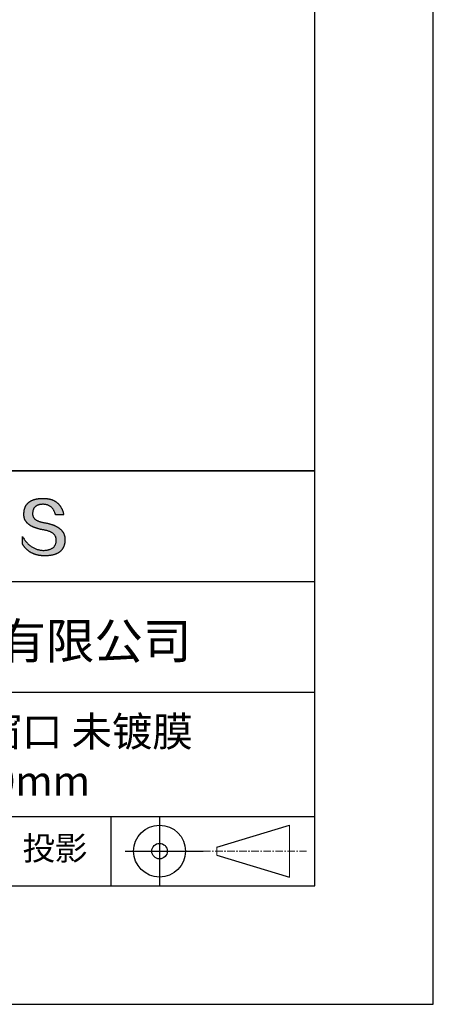
# Model space of a CAD drawing. Units: millimetres. Extents: x 0 to 297, y -2 to 208.
# Drawn here: x 262 to 297, y -2 to 81 of the extents above; entities that cross this region are included whole.
import ezdxf

# ---------------------------------------------------------------- set-up
doc = ezdxf.new("R2010")
doc.units = ezdxf.units.MM
doc.linetypes.add('CENTER', pattern=[10.16, 6.35, -1.27, 1.27, -1.27])
for name, color, linetype in [('1轮廓实线层', 7, 'Continuous'), ('6文字层', 3, 'Continuous'), ('细实线层', 7, 'Continuous')]:
    doc.layers.add(name, color=color, linetype=linetype)
doc.layers.add('3中心线层', color=1, linetype='CENTER', lineweight=9)
doc.layers.add('粗实线层', color=7, linetype='Continuous', lineweight=25)

# ---------------------------------------------------------------- blocks, each defined once
blk = doc.blocks.new('*X6')
at = {"layer": '粗实线层'}
for p, q in [((138.5, -95), (138.5, 95)), ((-138.5, -95), (138.5, -95))]:
    blk.add_line(p, q, dxfattribs=at)
at = {"layer": '细实线层'}
for p, q in [((148.5, -105), (148.5, 105)), ((-148.5, -105), (148.5, -105))]:
    blk.add_line(p, q, dxfattribs=at)

msp = doc.modelspace()

# ---------------------------------------------------------------- hatches: boundary and pattern name
msp.add_hatch(color=256).paths.add_polyline_path([(265.4719, 37.804), (265.4609, 37.834), (265.449, 37.8636), (265.4362, 37.8927), (265.4225, 37.9215), (265.408, 37.9499), (265.3927, 37.9779), (265.3764, 38.0055), (265.3593, 38.0326), (265.3414, 38.0594), (265.3225, 38.0858), (265.3028, 38.1117), (265.2823, 38.1373), (265.2608, 38.1624), (265.2386, 38.1871), (265.2154, 38.2115), (265.1914, 38.2354), (265.1665, 38.2589), (265.1407, 38.282), (265.1141, 38.3048), (265.0867, 38.3271), (265.0583, 38.349), (265.0291, 38.3705), (264.999, 38.3916), (264.9681, 38.4123), (264.9363, 38.4326), (264.9036, 38.4524), (264.8701, 38.4719), (264.8357, 38.491), (264.8004, 38.5097), (264.7643, 38.5279), (264.7273, 38.5458), (264.6894, 38.5632), (264.6507, 38.5803), (264.6111, 38.5969), (264.5707, 38.6132), (264.5294, 38.629), (264.4872, 38.6444), (264.4441, 38.6595), (264.4002, 38.6741), (264.3554, 38.6883), (264.3098, 38.7021), (264.2633, 38.7155), (264.2159, 38.7285), (264.1677, 38.7411), (264.1186, 38.7533), (264.0686, 38.7651), (264.0178, 38.7765), (263.9661, 38.7874), (263.9135, 38.798), (263.8601, 38.8082), (263.8058, 38.818), (263.7419, 38.828), (263.6802, 38.8389), (263.6205, 38.8508), (263.563, 38.8636), (263.5075, 38.8773), (263.4542, 38.892), (263.403, 38.9077), (263.3539, 38.9243), (263.3069, 38.9418), (263.262, 38.9602), (263.2192, 38.9796), (263.1785, 39), (263.1399, 39.0212), (263.1035, 39.0434), (263.0691, 39.0666), (263.0369, 39.0907), (263.0067, 39.1157), (262.9787, 39.1417), (262.9528, 39.1686), (262.929, 39.1964), (262.9073, 39.2252), (262.8877, 39.2549), (262.8702, 39.2856), (262.8548, 39.3172), (262.8416, 39.3498), (262.8304, 39.3832), (262.8214, 39.4177), (262.8144, 39.453), (262.8096, 39.4893), (262.8069, 39.5266), (262.8063, 39.5648), (262.8078, 39.6039), (262.8099, 39.6509), (262.8136, 39.6964), (262.8189, 39.7404), (262.8259, 39.7829), (262.8345, 39.824), (262.8447, 39.8635), (262.8566, 39.9016), (262.8701, 39.9381), (262.8852, 39.9732), (262.902, 40.0068), (262.9204, 40.0388), (262.9404, 40.0694), (262.962, 40.0985), (262.9853, 40.1262), (263.0103, 40.1523), (263.0368, 40.1769), (263.065, 40.2), (263.0948, 40.2217), (263.1263, 40.2418), (263.1594, 40.2605), (263.1941, 40.2776), (263.2304, 40.2933), (263.2684, 40.3075), (263.308, 40.3202), (263.3493, 40.3314), (263.3921, 40.3411), (263.4366, 40.3493), (263.4828, 40.356), (263.5305, 40.3612), (263.5799, 40.365), (263.6309, 40.3672), (263.6836, 40.368), (263.7339, 40.3671), (263.7831, 40.3645), (263.8312, 40.3601), (263.8782, 40.354), (263.9241, 40.3461), (263.9689, 40.3365), (264.0126, 40.3251), (264.0551, 40.312), (264.0966, 40.2971), (264.1369, 40.2805), (264.1761, 40.2622), (264.2142, 40.2421), (264.2512, 40.2202), (264.2871, 40.1966), (264.3219, 40.1712), (264.3556, 40.1441), (264.3881, 40.1153), (264.4195, 40.0847), (264.4498, 40.0524), (264.4791, 40.0183), (264.5071, 39.9824), (264.5341, 39.9448), (264.56, 39.9055), (264.5847, 39.8644), (264.6084, 39.8216), (264.6309, 39.777), (264.6523, 39.7307), (264.6726, 39.6826), (264.6918, 39.6328), (264.7098, 39.5813), (264.7268, 39.5279), (264.7426, 39.4729), (265.435, 39.4729), (265.4258, 39.5162), (265.416, 39.5588), (265.4057, 39.6008), (265.3947, 39.642), (265.3832, 39.6826), (265.3711, 39.7225), (265.3585, 39.7617), (265.3452, 39.8003), (265.3314, 39.8381), (265.317, 39.8753), (265.302, 39.9118), (265.2865, 39.9476), (265.2704, 39.9828), (265.2537, 40.0172), (265.2364, 40.051), (265.2185, 40.0841), (265.2001, 40.1165), (265.1811, 40.1482), (265.1615, 40.1792), (265.1414, 40.2096), (265.1206, 40.2393), (265.0993, 40.2683), (265.0774, 40.2966), (265.055, 40.3242), (265.0319, 40.3511), (265.0083, 40.3774), (264.9841, 40.403), (264.9594, 40.4279), (264.934, 40.4521), (264.9081, 40.4757), (264.8816, 40.4985), (264.8545, 40.5207), (264.8269, 40.5422), (264.7986, 40.563), (264.7698, 40.5831), (264.7405, 40.6026), (264.7105, 40.6213), (264.68, 40.6394), (264.6489, 40.6568), (264.6172, 40.6735), (264.5849, 40.6896), (264.5521, 40.7049), (264.5186, 40.7196), (264.4846, 40.7336), (264.4501, 40.7469), (264.4149, 40.7595), (264.3792, 40.7715), (264.3429, 40.7827), (264.306, 40.7933), (264.2686, 40.8032), (264.2305, 40.8124), (264.1919, 40.8209), (264.1527, 40.8288), (264.113, 40.8359), (264.0726, 40.8424), (264.0317, 40.8482), (263.9902, 40.8533), (263.9481, 40.8578), (263.9055, 40.8615), (263.8622, 40.8646), (263.8184, 40.867), (263.7741, 40.8687), (263.7291, 40.8697), (263.6836, 40.8701), (263.6349, 40.8691), (263.587, 40.8675), (263.5399, 40.8653), (263.4935, 40.8625), (263.4478, 40.8592), (263.4029, 40.8552), (263.3587, 40.8506), (263.3153, 40.8455), (263.2726, 40.8397), (263.2307, 40.8334), (263.1895, 40.8264), (263.1491, 40.8189), (263.1094, 40.8107), (263.0705, 40.802), (263.0323, 40.7926), (262.9948, 40.7827), (262.9581, 40.7722), (262.9222, 40.761), (262.8869, 40.7493), (262.8525, 40.737), (262.8188, 40.7241), (262.7858, 40.7106), (262.7536, 40.6964), (262.7221, 40.6817), (262.6913, 40.6664), (262.6614, 40.6505), (262.6321, 40.634), (262.6036, 40.6169), (262.5759, 40.5992), (262.5489, 40.5809), (262.5226, 40.562), (262.4971, 40.5426), (262.4723, 40.5225), (262.4483, 40.5018), (262.4251, 40.4805), (262.4025, 40.4587), (262.3807, 40.4362), (262.3597, 40.4131), (262.3394, 40.3895), (262.3199, 40.3652), (262.3011, 40.3403), (262.283, 40.3149), (262.2657, 40.2888), (262.2492, 40.2622), (262.2334, 40.2349), (262.2183, 40.2071), (262.204, 40.1787), (262.1904, 40.1496), (262.1776, 40.12), (262.1655, 40.0898), (262.1542, 40.0589), (262.1436, 40.0275), (262.1337, 39.9955), (262.1246, 39.9629), (262.1163, 39.9297), (262.1087, 39.8959), (262.1018, 39.8614), (262.0957, 39.8264), (262.0903, 39.7908), (262.0857, 39.7546), (262.0818, 39.7178), (262.0787, 39.6804), (262.0763, 39.6425), (262.0747, 39.6039), (262.0726, 39.5693), (262.0714, 39.5351), (262.071, 39.5013), (262.0716, 39.4679), (262.0731, 39.435), (262.0755, 39.4024), (262.0787, 39.3702), (262.0829, 39.3385), (262.088, 39.3071), (262.0939, 39.2762), (262.1007, 39.2456), (262.1085, 39.2155), (262.1171, 39.1858), (262.1267, 39.1564), (262.1371, 39.1275), (262.1484, 39.099), (262.1606, 39.0709), (262.1737, 39.0432), (262.1877, 39.0159), (262.2026, 38.989), (262.2184, 38.9625), (262.2351, 38.9364), (262.2527, 38.9107), (262.2712, 38.8854), (262.2906, 38.8606), (262.3109, 38.8361), (262.332, 38.812), (262.3541, 38.7884), (262.377, 38.7651), (262.4009, 38.7423), (262.4256, 38.7198), (262.4513, 38.6978), (262.4778, 38.6762), (262.5053, 38.6549), (262.5336, 38.6341), (262.5628, 38.6137), (262.5929, 38.5937), (262.624, 38.5741), (262.6559, 38.5549), (262.6887, 38.5361), (262.7224, 38.5177), (262.757, 38.4997), (262.7925, 38.4822), (262.8288, 38.465), (262.8661, 38.4482), (262.9043, 38.4319), (262.9434, 38.4159), (262.9834, 38.4003), (263.0242, 38.3852), (263.066, 38.3705), (263.1086, 38.3561), (263.1522, 38.3422), (263.1966, 38.3287), (263.242, 38.3156), (263.2882, 38.3028), (263.3353, 38.2905), (263.3834, 38.2786), (263.4323, 38.2671), (263.4821, 38.256), (263.5328, 38.2454), (263.5844, 38.2351), (263.6369, 38.2252), (263.6903, 38.2157), (263.7446, 38.2067), (263.8098, 38.1952), (263.8728, 38.1828), (263.9338, 38.1693), (263.9928, 38.1548), (264.0496, 38.1392), (264.1045, 38.1227), (264.1572, 38.1051), (264.2079, 38.0865), (264.2565, 38.0669), (264.303, 38.0462), (264.3475, 38.0246), (264.3899, 38.0019), (264.4302, 37.9782), (264.4685, 37.9535), (264.5047, 37.9277), (264.5388, 37.9009), (264.5709, 37.8731), (264.6009, 37.8443), (264.6288, 37.8145), (264.6547, 37.7836), (264.6785, 37.7517), (264.7002, 37.7188), (264.7199, 37.6849), (264.7375, 37.6499), (264.753, 37.6139), (264.7664, 37.5769), (264.7778, 37.5389), (264.7871, 37.4999), (264.7944, 37.4598), (264.7995, 37.4187), (264.8026, 37.3766), (264.8037, 37.3334), (264.8014, 37.2824), (264.7971, 37.2329), (264.7907, 37.1849), (264.7823, 37.1386), (264.7719, 37.0938), (264.7595, 37.0507), (264.745, 37.009), (264.7285, 36.969), (264.71, 36.9306), (264.6894, 36.8937), (264.6668, 36.8584), (264.6422, 36.8247), (264.6156, 36.7926), (264.5869, 36.762), (264.5563, 36.733), (264.5235, 36.7056), (264.4888, 36.6798), (264.452, 36.6556), (264.4132, 36.6329), (264.3724, 36.6118), (264.3295, 36.5923), (264.2847, 36.5744), (264.2377, 36.5581), (264.1888, 36.5433), (264.1378, 36.5301), (264.0848, 36.5185), (264.0298, 36.5085), (263.9728, 36.5), (263.9137, 36.4932), (263.8526, 36.4879), (263.7895, 36.4842), (263.7243, 36.482), (263.656, 36.4845), (263.5885, 36.4891), (263.5218, 36.4959), (263.456, 36.5048), (263.3911, 36.516), (263.3269, 36.5293), (263.2636, 36.5448), (263.2011, 36.5624), (263.1395, 36.5823), (263.0787, 36.6043), (263.0187, 36.6285), (262.9596, 36.6549), (262.9013, 36.6834), (262.8438, 36.7141), (262.7872, 36.747), (262.7314, 36.7821), (262.6765, 36.8193), (262.6224, 36.8588), (262.5691, 36.9004), (262.5166, 36.9441), (262.465, 36.9901), (262.4142, 37.0382), (262.3643, 37.0885), (262.3152, 37.141), (262.2669, 37.1956), (262.2195, 37.2525), (262.1729, 37.3115), (262.1271, 37.3726), (262.0822, 37.436), (262.0381, 37.5015), (261.9949, 37.5692), (261.9524, 37.6391), (261.9524, 37.006), (261.9717, 36.9755), (261.9913, 36.9455), (262.0112, 36.916), (262.0314, 36.887), (262.0519, 36.8585), (262.0727, 36.8304), (262.0939, 36.8028), (262.1154, 36.7757), (262.1372, 36.7491), (262.1593, 36.723), (262.1817, 36.6973), (262.2044, 36.6721), (262.2275, 36.6474), (262.2509, 36.6232), (262.2746, 36.5994), (262.2986, 36.5762), (262.323, 36.5534), (262.3476, 36.5311), (262.3726, 36.5093), (262.3979, 36.4879), (262.4235, 36.467), (262.4494, 36.4467), (262.4757, 36.4268), (262.5023, 36.4073), (262.5291, 36.3884), (262.5563, 36.3699), (262.5839, 36.3519), (262.6117, 36.3344), (262.6399, 36.3174), (262.6683, 36.3008), (262.6971, 36.2848), (262.7263, 36.2692), (262.7557, 36.2541), (262.7854, 36.2394), (262.8155, 36.2253), (262.8459, 36.2116), (262.8766, 36.1984), (262.9076, 36.1857), (262.939, 36.1735), (262.9706, 36.1617), (263.0026, 36.1505), (263.0349, 36.1397), (263.0675, 36.1294), (263.1005, 36.1195), (263.1337, 36.1102), (263.1673, 36.1013), (263.2012, 36.0929), (263.2354, 36.085), (263.2699, 36.0775), (263.3048, 36.0706), (263.3399, 36.0641), (263.3754, 36.0581), (263.4112, 36.0526), (263.4473, 36.0476), (263.4838, 36.043), (263.5205, 36.0389), (263.5576, 36.0353), (263.595, 36.0322), (263.6327, 36.0296), (263.6708, 36.0274), (263.7091, 36.0257), (263.7478, 36.0245), (263.7868, 36.0238), (263.8261, 36.0236), (263.8785, 36.0239), (263.9301, 36.0249), (263.9809, 36.0266), (264.0309, 36.0289), (264.08, 36.0318), (264.1284, 36.0355), (264.1759, 36.0398), (264.2226, 36.0447), (264.2685, 36.0504), (264.3135, 36.0566), (264.3578, 36.0636), (264.4012, 36.0712), (264.4439, 36.0794), (264.4857, 36.0884), (264.5267, 36.0979), (264.5669, 36.1082), (264.6062, 36.1191), (264.6448, 36.1307), (264.6825, 36.1429), (264.7195, 36.1558), (264.7556, 36.1693), (264.7909, 36.1835), (264.8253, 36.1984), (264.859, 36.2139), (264.8918, 36.2301), (264.9239, 36.247), (264.9551, 36.2645), (264.9855, 36.2827), (265.0151, 36.3015), (265.0438, 36.321), (265.0718, 36.3412), (265.0989, 36.362), (265.1252, 36.3835), (265.1507, 36.4056), (265.1754, 36.4284), (265.1993, 36.4519), (265.2224, 36.476), (265.2446, 36.5008), (265.2661, 36.5262), (265.2867, 36.5523), (265.3065, 36.5791), (265.3255, 36.6065), (265.3436, 36.6346), (265.361, 36.6634), (265.3775, 36.6928), (265.3932, 36.7229), (265.4081, 36.7536), (265.4222, 36.785), (265.4355, 36.817), (265.448, 36.8497), (265.4596, 36.8831), (265.4704, 36.9172), (265.4805, 36.9519), (265.4897, 36.9872), (265.498, 37.0232), (265.5056, 37.0599), (265.5124, 37.0972), (265.5183, 37.1352), (265.5234, 37.1739), (265.5277, 37.2132), (265.5312, 37.2532), (265.5339, 37.2938), (265.5357, 37.3351), (265.5368, 37.3771), (265.537, 37.4124), (265.5363, 37.4472), (265.5348, 37.4817), (265.5324, 37.5157), (265.5291, 37.5494), (265.525, 37.5826), (265.52, 37.6154), (265.5142, 37.6479), (265.5074, 37.6799), (265.4999, 37.7115), (265.4914, 37.7427), (265.4821, 37.7735), (265.4799, 37.78)])

# ---------------------------------------------------------------- linework, layer by layer
for points in [[(262.0747, 39.6039), (262.0763, 39.6425), (262.0787, 39.6804), (262.0818, 39.7178), (262.0857, 39.7546), (262.0903, 39.7908), (262.0957, 39.8264), (262.1018, 39.8614), (262.1087, 39.8959), (262.1163, 39.9297), (262.1246, 39.9629), (262.1337, 39.9955), (262.1436, 40.0275), (262.1542, 40.0589), (262.1655, 40.0898), (262.1776, 40.12), (262.1904, 40.1496), (262.204, 40.1787), (262.2183, 40.2071), (262.2334, 40.2349), (262.2492, 40.2622), (262.2657, 40.2888), (262.283, 40.3149), (262.3011, 40.3403), (262.3199, 40.3652), (262.3394, 40.3895), (262.3597, 40.4131), (262.3807, 40.4362), (262.4025, 40.4587), (262.4251, 40.4805), (262.4483, 40.5018), (262.4723, 40.5225), (262.4971, 40.5426), (262.5226, 40.562), (262.5489, 40.5809), (262.5759, 40.5992), (262.6036, 40.6169), (262.6321, 40.634), (262.6614, 40.6505), (262.6913, 40.6664), (262.7221, 40.6817), (262.7536, 40.6964), (262.7858, 40.7106), (262.8188, 40.7241), (262.8525, 40.737), (262.8869, 40.7493), (262.9222, 40.761), (262.9581, 40.7722), (262.9948, 40.7827), (263.0323, 40.7926), (263.0705, 40.802), (263.1094, 40.8107), (263.1491, 40.8189), (263.1895, 40.8264), (263.2307, 40.8334), (263.2726, 40.8397), (263.3153, 40.8455), (263.3587, 40.8506), (263.4029, 40.8552), (263.4478, 40.8592), (263.4935, 40.8625), (263.5399, 40.8653), (263.587, 40.8675), (263.6349, 40.8691), (263.6836, 40.8701)], [(263.6836, 40.8701), (263.7291, 40.8697), (263.7741, 40.8687), (263.8184, 40.867), (263.8622, 40.8646), (263.9055, 40.8615), (263.9481, 40.8578), (263.9902, 40.8533), (264.0317, 40.8482), (264.0726, 40.8424), (264.113, 40.8359), (264.1527, 40.8288), (264.1919, 40.8209), (264.2305, 40.8124), (264.2686, 40.8032), (264.306, 40.7933), (264.3429, 40.7827), (264.3792, 40.7715), (264.4149, 40.7595), (264.4501, 40.7469), (264.4846, 40.7336), (264.5186, 40.7196), (264.5521, 40.7049), (264.5849, 40.6896), (264.6172, 40.6735), (264.6489, 40.6568), (264.68, 40.6394), (264.7105, 40.6213), (264.7405, 40.6026), (264.7698, 40.5831), (264.7986, 40.563), (264.8269, 40.5422), (264.8545, 40.5207), (264.8816, 40.4985), (264.9081, 40.4757), (264.934, 40.4521), (264.9594, 40.4279), (264.9841, 40.403), (265.0083, 40.3774), (265.0319, 40.3511), (265.055, 40.3242), (265.0774, 40.2966), (265.0993, 40.2683), (265.1206, 40.2393), (265.1414, 40.2096), (265.1615, 40.1792), (265.1811, 40.1482), (265.2001, 40.1165), (265.2185, 40.0841), (265.2364, 40.051), (265.2537, 40.0172), (265.2704, 39.9828), (265.2865, 39.9476), (265.302, 39.9118), (265.317, 39.8753), (265.3314, 39.8381), (265.3452, 39.8003), (265.3585, 39.7617), (265.3711, 39.7225), (265.3832, 39.6826), (265.3947, 39.642), (265.4057, 39.6008), (265.416, 39.5588), (265.4258, 39.5162), (265.435, 39.4729)], [(264.7426, 39.4729), (264.7268, 39.5279), (264.7098, 39.5813), (264.6918, 39.6328), (264.6726, 39.6826), (264.6523, 39.7307), (264.6309, 39.777), (264.6084, 39.8216), (264.5847, 39.8644), (264.56, 39.9055), (264.5341, 39.9448), (264.5071, 39.9824), (264.4791, 40.0183), (264.4498, 40.0524), (264.4195, 40.0847), (264.3881, 40.1153), (264.3556, 40.1441), (264.3219, 40.1712), (264.2871, 40.1966), (264.2512, 40.2202), (264.2142, 40.2421), (264.1761, 40.2622), (264.1369, 40.2805), (264.0966, 40.2971), (264.0551, 40.312), (264.0126, 40.3251), (263.9689, 40.3365), (263.9241, 40.3461), (263.8782, 40.354), (263.8312, 40.3601), (263.7831, 40.3645), (263.7339, 40.3671), (263.6836, 40.368), (263.6309, 40.3672), (263.5799, 40.365), (263.5305, 40.3612), (263.4828, 40.356), (263.4366, 40.3493), (263.3921, 40.3411), (263.3493, 40.3314), (263.308, 40.3202), (263.2684, 40.3075), (263.2304, 40.2933), (263.1941, 40.2776), (263.1594, 40.2605), (263.1263, 40.2418), (263.0948, 40.2217), (263.065, 40.2), (263.0368, 40.1769), (263.0103, 40.1523), (262.9853, 40.1262), (262.962, 40.0985), (262.9404, 40.0694), (262.9204, 40.0388), (262.902, 40.0068), (262.8852, 39.9732), (262.8701, 39.9381), (262.8566, 39.9016), (262.8447, 39.8635), (262.8345, 39.824), (262.8259, 39.7829), (262.8189, 39.7404), (262.8136, 39.6964), (262.8099, 39.6509), (262.8078, 39.6039)], [(263.7446, 38.2067), (263.6903, 38.2157), (263.6369, 38.2252), (263.5844, 38.2351), (263.5328, 38.2454), (263.4821, 38.256), (263.4323, 38.2671), (263.3834, 38.2786), (263.3353, 38.2905), (263.2882, 38.3028), (263.242, 38.3156), (263.1966, 38.3287), (263.1522, 38.3422), (263.1086, 38.3561), (263.066, 38.3705), (263.0242, 38.3852), (262.9834, 38.4003), (262.9434, 38.4159), (262.9043, 38.4319), (262.8661, 38.4482), (262.8288, 38.465), (262.7925, 38.4822), (262.757, 38.4997), (262.7224, 38.5177), (262.6887, 38.5361), (262.6559, 38.5549), (262.624, 38.5741), (262.5929, 38.5937), (262.5628, 38.6137), (262.5336, 38.6341), (262.5053, 38.6549), (262.4778, 38.6762), (262.4513, 38.6978), (262.4256, 38.7198), (262.4009, 38.7423), (262.377, 38.7651), (262.3541, 38.7884), (262.332, 38.812), (262.3109, 38.8361), (262.2906, 38.8606), (262.2712, 38.8854), (262.2527, 38.9107), (262.2351, 38.9364), (262.2184, 38.9625), (262.2026, 38.989), (262.1877, 39.0159), (262.1737, 39.0432), (262.1606, 39.0709), (262.1484, 39.099), (262.1371, 39.1275), (262.1267, 39.1564), (262.1171, 39.1858), (262.1085, 39.2155), (262.1007, 39.2456), (262.0939, 39.2762), (262.088, 39.3071), (262.0829, 39.3385), (262.0787, 39.3702), (262.0755, 39.4024), (262.0731, 39.435), (262.0716, 39.4679), (262.071, 39.5013), (262.0714, 39.5351), (262.0726, 39.5693), (262.0747, 39.6039)], [(262.8078, 39.6039), (262.8063, 39.5648), (262.8069, 39.5266), (262.8096, 39.4893), (262.8144, 39.453), (262.8214, 39.4177), (262.8304, 39.3832), (262.8416, 39.3498), (262.8548, 39.3172), (262.8702, 39.2856), (262.8877, 39.2549), (262.9073, 39.2252), (262.929, 39.1964), (262.9528, 39.1686), (262.9787, 39.1417), (263.0067, 39.1157), (263.0369, 39.0907), (263.0691, 39.0666), (263.1035, 39.0434), (263.1399, 39.0212), (263.1785, 39), (263.2192, 38.9796), (263.262, 38.9602), (263.3069, 38.9418), (263.3539, 38.9243), (263.403, 38.9077), (263.4542, 38.892), (263.5075, 38.8773), (263.563, 38.8636), (263.6205, 38.8508), (263.6802, 38.8389), (263.7419, 38.828), (263.8058, 38.818)], [(265.435, 39.4729), (265.4345, 39.4729), (265.433, 39.4729), (265.4306, 39.4729), (265.4272, 39.4729), (265.423, 39.4729), (265.4179, 39.4729), (265.412, 39.4729), (265.4053, 39.4729), (265.3978, 39.4729), (265.3896, 39.4729), (265.3807, 39.4729), (265.3711, 39.4729), (265.3609, 39.4729), (265.3501, 39.4729), (265.3387, 39.4729), (265.3268, 39.4729), (265.3144, 39.4729), (265.3015, 39.4729), (265.2744, 39.4729), (265.2458, 39.4729), (265.2159, 39.4729), (265.185, 39.4729), (265.1534, 39.4729), (265.0888, 39.4729), (265.0242, 39.4729), (264.9926, 39.4729), (264.9617, 39.4729), (264.9318, 39.4729), (264.9032, 39.4729), (264.8761, 39.4729), (264.8632, 39.4729), (264.8508, 39.4729), (264.8389, 39.4729), (264.8275, 39.4729), (264.8167, 39.4729), (264.8065, 39.4729), (264.797, 39.4729), (264.7881, 39.4729), (264.7799, 39.4729), (264.7724, 39.4729), (264.7657, 39.4729), (264.7597, 39.4729), (264.7546, 39.4729), (264.7504, 39.4729), (264.747, 39.4729), (264.7446, 39.4729), (264.7431, 39.4729), (264.7426, 39.4729)], [(264.8037, 37.3334), (264.8026, 37.3766), (264.7995, 37.4187), (264.7944, 37.4598), (264.7871, 37.4999), (264.7778, 37.5389), (264.7664, 37.5769), (264.753, 37.6139), (264.7375, 37.6499), (264.7199, 37.6849), (264.7002, 37.7188), (264.6785, 37.7517), (264.6547, 37.7836), (264.6288, 37.8145), (264.6009, 37.8443), (264.5709, 37.8731), (264.5388, 37.9009), (264.5047, 37.9277), (264.4685, 37.9535), (264.4302, 37.9782), (264.3899, 38.0019), (264.3475, 38.0246), (264.303, 38.0462), (264.2565, 38.0669), (264.2079, 38.0865), (264.1572, 38.1051), (264.1045, 38.1227), (264.0496, 38.1392), (263.9928, 38.1548), (263.9338, 38.1693), (263.8728, 38.1828), (263.8098, 38.1952), (263.7446, 38.2067)], [(263.8058, 38.818), (263.8601, 38.8082), (263.9135, 38.798), (263.9661, 38.7874), (264.0178, 38.7765), (264.0686, 38.7651), (264.1186, 38.7533), (264.1677, 38.7411), (264.2159, 38.7285), (264.2633, 38.7155), (264.3098, 38.7021), (264.3554, 38.6883), (264.4002, 38.6741), (264.4441, 38.6595), (264.4872, 38.6444), (264.5294, 38.629), (264.5707, 38.6132), (264.6111, 38.5969), (264.6507, 38.5803), (264.6894, 38.5632), (264.7273, 38.5458), (264.7643, 38.5279), (264.8004, 38.5097), (264.8357, 38.491), (264.8701, 38.4719), (264.9036, 38.4524), (264.9363, 38.4326), (264.9681, 38.4123), (264.999, 38.3916), (265.0291, 38.3705), (265.0583, 38.349), (265.0867, 38.3271), (265.1141, 38.3048), (265.1407, 38.282), (265.1665, 38.2589), (265.1914, 38.2354), (265.2154, 38.2115), (265.2386, 38.1871), (265.2608, 38.1624), (265.2823, 38.1373), (265.3028, 38.1117), (265.3225, 38.0858), (265.3414, 38.0594), (265.3593, 38.0326), (265.3764, 38.0055), (265.3927, 37.9779), (265.408, 37.9499), (265.4225, 37.9215), (265.4362, 37.8927), (265.449, 37.8636), (265.4609, 37.834), (265.4719, 37.804), (265.4821, 37.7735), (265.4914, 37.7427), (265.4999, 37.7115), (265.5074, 37.6799), (265.5142, 37.6479), (265.52, 37.6154), (265.525, 37.5826), (265.5291, 37.5494), (265.5324, 37.5157), (265.5348, 37.4817), (265.5363, 37.4472), (265.537, 37.4124), (265.5368, 37.3771)], [(261.9524, 37.6391), (261.9949, 37.5692), (262.0381, 37.5015), (262.0822, 37.436), (262.1271, 37.3726), (262.1729, 37.3115), (262.2195, 37.2525), (262.2669, 37.1956), (262.3152, 37.141), (262.3643, 37.0885), (262.4142, 37.0382), (262.465, 36.9901), (262.5166, 36.9441), (262.5691, 36.9004), (262.6224, 36.8588), (262.6765, 36.8193), (262.7314, 36.7821), (262.7872, 36.747), (262.8438, 36.7141), (262.9013, 36.6834), (262.9596, 36.6549), (263.0187, 36.6285), (263.0787, 36.6043), (263.1395, 36.5823), (263.2011, 36.5624), (263.2636, 36.5448), (263.3269, 36.5293), (263.3911, 36.516), (263.456, 36.5048), (263.5218, 36.4959), (263.5885, 36.4891), (263.656, 36.4845), (263.7243, 36.482)], [(261.9524, 37.006), (261.9524, 37.0064), (261.9524, 37.0078), (261.9524, 37.01), (261.9524, 37.0131), (261.9524, 37.017), (261.9524, 37.0216), (261.9524, 37.027), (261.9524, 37.0332), (261.9524, 37.04), (261.9524, 37.0475), (261.9524, 37.0557), (261.9524, 37.0644), (261.9524, 37.0737), (261.9524, 37.0836), (261.9524, 37.094), (261.9524, 37.1049), (261.9524, 37.128), (261.9524, 37.1528), (261.9524, 37.179), (261.9524, 37.2063), (261.9524, 37.2345), (261.9524, 37.2635), (261.9524, 37.3225), (261.9524, 37.3816), (261.9524, 37.4105), (261.9524, 37.4388), (261.9524, 37.4661), (261.9524, 37.4922), (261.9524, 37.517), (261.9524, 37.5402), (261.9524, 37.551), (261.9524, 37.5614), (261.9524, 37.5713), (261.9524, 37.5807), (261.9524, 37.5894), (261.9524, 37.5975), (261.9524, 37.605), (261.9524, 37.6119), (261.9524, 37.618), (261.9524, 37.6234), (261.9524, 37.6281), (261.9524, 37.632), (261.9524, 37.635), (261.9524, 37.6373), (261.9524, 37.6386), (261.9524, 37.6391)], [(265.5368, 37.3771), (265.5357, 37.3351), (265.5339, 37.2938), (265.5312, 37.2532), (265.5277, 37.2132), (265.5234, 37.1739), (265.5183, 37.1352), (265.5124, 37.0972), (265.5056, 37.0599), (265.498, 37.0232), (265.4897, 36.9872), (265.4805, 36.9519), (265.4704, 36.9172), (265.4596, 36.8831), (265.448, 36.8497), (265.4355, 36.817), (265.4222, 36.785), (265.4081, 36.7536), (265.3932, 36.7229), (265.3775, 36.6928), (265.361, 36.6634), (265.3436, 36.6346), (265.3255, 36.6065), (265.3065, 36.5791), (265.2867, 36.5523), (265.2661, 36.5262), (265.2446, 36.5008), (265.2224, 36.476), (265.1993, 36.4519), (265.1754, 36.4284), (265.1507, 36.4056), (265.1252, 36.3835), (265.0989, 36.362), (265.0718, 36.3412), (265.0438, 36.321), (265.0151, 36.3015), (264.9855, 36.2827), (264.9551, 36.2645), (264.9239, 36.247), (264.8918, 36.2301), (264.859, 36.2139), (264.8253, 36.1984), (264.7909, 36.1835), (264.7556, 36.1693), (264.7195, 36.1558), (264.6825, 36.1429), (264.6448, 36.1307), (264.6062, 36.1191), (264.5669, 36.1082), (264.5267, 36.0979), (264.4857, 36.0884), (264.4439, 36.0794), (264.4012, 36.0712), (264.3578, 36.0636), (264.3135, 36.0566), (264.2685, 36.0504), (264.2226, 36.0447), (264.1759, 36.0398), (264.1284, 36.0355), (264.08, 36.0318), (264.0309, 36.0289), (263.9809, 36.0266), (263.9301, 36.0249), (263.8785, 36.0239), (263.8261, 36.0236), (263.7868, 36.0238), (263.7478, 36.0245), (263.7091, 36.0257), (263.6708, 36.0274), (263.6327, 36.0296), (263.595, 36.0322), (263.5576, 36.0353), (263.5205, 36.0389), (263.4838, 36.043), (263.4473, 36.0476), (263.4112, 36.0526), (263.3754, 36.0581), (263.3399, 36.0641), (263.3048, 36.0706), (263.2699, 36.0775), (263.2354, 36.085), (263.2012, 36.0929), (263.1673, 36.1013), (263.1337, 36.1102), (263.1005, 36.1195), (263.0675, 36.1294), (263.0349, 36.1397), (263.0026, 36.1505), (262.9706, 36.1617), (262.939, 36.1735), (262.9076, 36.1857), (262.8766, 36.1984), (262.8459, 36.2116), (262.8155, 36.2253), (262.7854, 36.2394), (262.7557, 36.2541), (262.7263, 36.2692), (262.6971, 36.2848), (262.6683, 36.3008), (262.6399, 36.3174), (262.6117, 36.3344), (262.5839, 36.3519), (262.5563, 36.3699), (262.5291, 36.3884), (262.5023, 36.4073), (262.4757, 36.4268), (262.4494, 36.4467), (262.4235, 36.467), (262.3979, 36.4879), (262.3726, 36.5093), (262.3476, 36.5311), (262.323, 36.5534), (262.2986, 36.5762), (262.2746, 36.5994), (262.2509, 36.6232), (262.2275, 36.6474), (262.2044, 36.6721), (262.1817, 36.6973), (262.1593, 36.723), (262.1372, 36.7491), (262.1154, 36.7757), (262.0939, 36.8028), (262.0727, 36.8304), (262.0519, 36.8585), (262.0314, 36.887), (262.0112, 36.916), (261.9913, 36.9455), (261.9717, 36.9755), (261.9524, 37.006)], [(263.7243, 36.482), (263.7895, 36.4842), (263.8526, 36.4879), (263.9137, 36.4932), (263.9728, 36.5), (264.0298, 36.5085), (264.0848, 36.5185), (264.1378, 36.5301), (264.1888, 36.5433), (264.2377, 36.5581), (264.2847, 36.5744), (264.3295, 36.5923), (264.3724, 36.6118), (264.4132, 36.6329), (264.452, 36.6556), (264.4888, 36.6798), (264.5235, 36.7056), (264.5563, 36.733), (264.5869, 36.762), (264.6156, 36.7926), (264.6422, 36.8247), (264.6668, 36.8584), (264.6894, 36.8937), (264.71, 36.9306), (264.7285, 36.969), (264.745, 37.009), (264.7595, 37.0507), (264.7719, 37.0938), (264.7823, 37.1386), (264.7907, 37.1849), (264.7971, 37.2329), (264.8014, 37.2824), (264.8037, 37.3334)]]:
    msp.add_lwpolyline(points)
at = {"layer": '1轮廓实线层'}
msp.add_line((146.5966, 8.1941), (286.5966, 8.1941), dxfattribs=at)
at = {"layer": '3中心线层', "color": 7}
for p, q in [((284.461, 8.9271), (284.461, 13.3021)), ((278.336, 10.7865), (278.336, 11.4427))]:
    msp.add_line(p, q, dxfattribs=at)
at = {"layer": '3中心线层', "color": 7, "ltscale": 0.1}
msp.add_line((277.1854, 11.1146), (285.9095, 11.1146), dxfattribs=at)
at = {"layer": '粗实线层'}
for p, q in [((211.5966, 43.1941), (286.5966, 43.1941)), ((286.5966, 43.1941), (211.5966, 43.1941)), ((211.5966, 33.8608), (286.5966, 33.8608)), ((211.5966, 24.5274), (286.5966, 24.5274)), ((211.5966, 14.0351), (286.5966, 14.0351))]:
    msp.add_line(p, q, dxfattribs=at)
at = {"layer": '细实线层'}
for p, q in [((269.4138, 14.0351), (269.4138, 8.1941)), ((273.5104, 14.0351), (273.5104, 8.1941)), ((278.336, 11.4427), (284.461, 13.3021)), ((270.6229, 11.1146), (277.1854, 11.1146)), ((278.336, 10.7865), (284.461, 8.9271))]:
    msp.add_line(p, q, dxfattribs=at)
for radius in [2.1875, 0.6562]:
    msp.add_circle((273.5104, 11.1146), radius, dxfattribs=at)

# ---------------------------------------------------------------- block references
at = {"layer": '粗实线层'}
msp.add_blockref('*X6', (148.0966, 103.1941), dxfattribs=at)

# ---------------------------------------------------------------- texts
at = {"layer": '6文字层', "attachment_point": 5}
for s, insert, char_height, width in [('{\\fMicrosoft YaHei|b0|i0|c134|p34;联合光科技（北京）有限公司}', (249.6012, 28.8419), 3, 54.938118), ('{\\fMicrosoft YaHei|b0|i0|c134|p34;熔融石英球罩窗口 未镀膜^J\\fMicrosoft YaHei|b0|i0|c0|p34;D=\\fMicrosoft YaHei|b0|i0|c134|p34;100\\fMicrosoft YaHei|b0|i0|c0|p34;.\\fMicrosoft YaHei|b0|i0|c134|p34;00\\fMicrosoft YaHei|b0|i0|c0|p34;mm }', (257.1763, 19.1172), 2.5, 58.876346), ('{\\fSimSun|b0|i0|c134|p2;\\H0.91429x;投影} ', (264.6863, 11.3593), 2.1875, 17.848558)]:
    msp.add_mtext(s, dxfattribs=dict(at, insert=insert, char_height=char_height, width=width))

doc.saveas('drawing.dxf')
